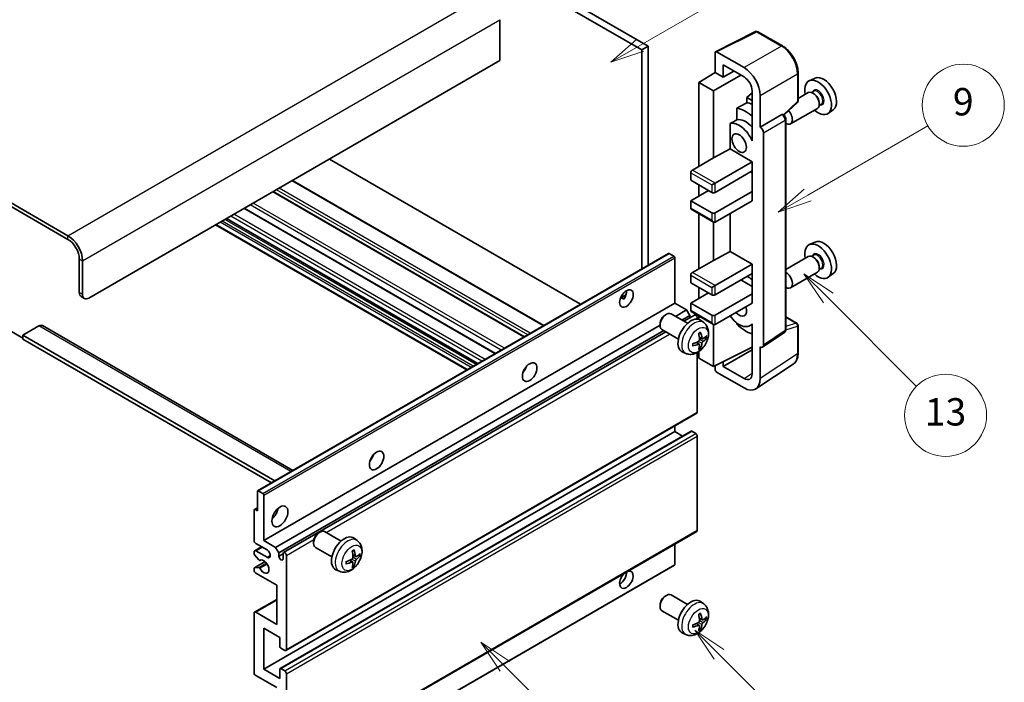
# Model space of a CAD drawing. Units: millimetres. Extents: x -2 to 11407, y 16 to 1561.
# Drawn here: x 254 to 470, y 540 to 685 of the extents above; entities that cross this region are included whole.
import ezdxf

# ---------------------------------------------------------------- set-up
doc = ezdxf.new("R2010")
doc.units = ezdxf.units.MM
for name, color, linetype, lineweight in [('Symbol (TK)', 100, 'Continuous', 18), ('Visible (ISO)', 7, 'Continuous', 35), ('Visible Narrow (ISO)', 7, 'Continuous', 25)]:
    doc.layers.add(name, color=color, linetype=linetype, lineweight=lineweight)
doc.styles.add('Note Text (TK2)', font='MS PGothic.ttf')

# ---------------------------------------------------------------- blocks, each defined once
blk = doc.blocks.new('バルーン5')
at = {"layer": 'Symbol (TK)', "color": 100}
for p, q in [((145.257, 229.291), (162.153, 239.046)), ((145.007, 229.724), (143.092, 228.041)), ((145.257, 229.291), (143.092, 228.041)), ((143.092, 228.041), (145.507, 228.858))]:
    blk.add_line(p, q, dxfattribs=at)
at = {"layer": 'Symbol (TK)'}
blk.add_circle((164.751, 240.546), 3, dxfattribs=at)
at = {"layer": 'Symbol (TK)', "color": 7, "insert": (164.751, 240.528), "char_height": 2, "attachment_point": 5, "style": 'Note Text (TK2)'}
blk.add_mtext('2', dxfattribs=at)
blk = doc.blocks.new('バルーン6')
at = {"layer": 'Symbol (TK)', "color": 100}
for p, q in [((135.352, 183.905), (133.585, 185.673)), ((135.706, 184.259), (133.585, 185.673)), ((133.585, 185.673), (134.999, 183.552)), ((135.352, 183.905), (143.295, 175.963))]:
    blk.add_line(p, q, dxfattribs=at)
at = {"layer": 'Symbol (TK)'}
blk.add_circle((145.408, 173.85), 3, dxfattribs=at)
at = {"layer": 'Symbol (TK)', "color": 7, "insert": (145.408, 173.844), "char_height": 2, "attachment_point": 5, "style": 'Note Text (TK2)'}
blk.add_mtext('3', dxfattribs=at)
blk = doc.blocks.new('バルーン8')
at = {"layer": 'Symbol (TK)', "color": 100}
for p, q in [((151.008, 184.777), (149.24, 186.544)), ((151.361, 185.13), (149.24, 186.544)), ((149.24, 186.544), (150.654, 184.423)), ((151.008, 184.777), (158.022, 177.762))]:
    blk.add_line(p, q, dxfattribs=at)
at = {"layer": 'Symbol (TK)'}
blk.add_circle((160.135, 175.649), 3, dxfattribs=at)
at = {"layer": 'Symbol (TK)', "color": 7, "insert": (160.135, 175.632), "char_height": 2, "attachment_point": 5, "style": 'Note Text (TK2)'}
blk.add_mtext('12', dxfattribs=at)
blk = doc.blocks.new('バルーン9')
at = {"layer": 'Symbol (TK)', "color": 100}
for p, q in [((158.992, 210.824), (157.224, 212.592)), ((159.346, 211.178), (157.224, 212.592)), ((157.224, 212.592), (158.639, 210.47)), ((158.992, 210.824), (165.461, 204.355))]:
    blk.add_line(p, q, dxfattribs=at)
at = {"layer": 'Symbol (TK)'}
blk.add_circle((167.574, 202.242), 3, dxfattribs=at)
at = {"layer": 'Symbol (TK)', "color": 7, "insert": (167.574, 202.236), "char_height": 2, "attachment_point": 5, "style": 'Note Text (TK2)'}
blk.add_mtext('13', dxfattribs=at)
blk = doc.blocks.new('バルーン11')
at = {"layer": 'Symbol (TK)', "color": 100}
for p, q in [((157.496, 218.341), (166.274, 223.409)), ((157.246, 218.774), (155.331, 217.091)), ((157.496, 218.341), (155.331, 217.091)), ((155.331, 217.091), (157.746, 217.908))]:
    blk.add_line(p, q, dxfattribs=at)
at = {"layer": 'Symbol (TK)'}
blk.add_circle((168.872, 224.909), 3, dxfattribs=at)
at = {"layer": 'Symbol (TK)', "color": 7, "insert": (168.872, 224.903), "char_height": 2, "attachment_point": 5, "style": 'Note Text (TK2)'}
blk.add_mtext('9', dxfattribs=at)

msp = doc.modelspace()

# ---------------------------------------------------------------- linework, layer by layer
at = {"layer": 'Visible (ISO)'}
for p, q in [((292.8081, 735.0413), (390.7424, 678.4989)), ((294.2223, 735.8578), (392.1566, 679.3154)), ((264.8774, 637.7557), (160.5791, 697.9723)), ((264.8774, 636.9392), (160.5791, 697.1558)), ((359.6297, 685.1125), (359.6297, 676.131)), ((406.9414, 678.0999), (415.741, 682.4947)), ((421.6337, 679.3515), (416.2144, 682.4804)), ((392.1566, 679.3154), (390.7424, 678.4989)), ((390.7424, 678.4989), (390.7424, 630.4679)), ((392.1566, 679.3154), (392.1566, 631.2844)), ((359.6297, 676.131), (269.4736, 624.0794)), ((406.8291, 677.8664), (406.8291, 673.5179)), ((413.1952, 674.5989), (407.1824, 678.0704)), ((408.5979, 672.4967), (408.5979, 675.2106)), ((408.5979, 675.2106), (413.193, 672.5576)), ((403.2935, 671.3341), (406.8291, 673.5179)), ((406.4755, 669.497), (412.4849, 672.9665)), ((406.8291, 673.5179), (408.5979, 672.4967)), ((408.5979, 672.4967), (410.9483, 673.8537)), ((425.0638, 667.3567), (425.0638, 673.4105)), ((428.7855, 672.2922), (427.5138, 671.7294)), ((406.4755, 669.497), (403.2935, 671.3341)), ((403.2935, 671.3341), (403.2935, 652.963)), ((406.4755, 654.8001), (406.4755, 669.497)), ((414.9597, 669.0421), (413.7935, 668.0809)), ((414.9597, 667.4076), (413.7935, 668.0809)), ((413.7935, 668.0809), (413.7935, 666.918)), ((414.9597, 669.4976), (414.9597, 659.6979)), ((416.7286, 661.5362), (416.7286, 668.4789)), ((427.2827, 669.1225), (425.0638, 667.8414)), ((428.4901, 669.4154), (428.0228, 669.1457)), ((428.5302, 668.8806), (428.2827, 669.0234)), ((411.5981, 665.7029), (411.5981, 663.1666)), ((421.9046, 664.2139), (424.9034, 666.9898)), ((429.2827, 665.6584), (423.3854, 662.2536)), ((430.1401, 666.5576), (429.6728, 666.2878)), ((429.6969, 666.8597), (429.6969, 666.574)), ((432.7791, 665.3751), (431.6559, 664.5551)), ((416.7286, 661.5362), (421.5174, 664.301)), ((421.7555, 664.3186), (421.7467, 664.3237)), ((422.3588, 617.1325), (422.3588, 663.2736)), ((410.1345, 662.3372), (410.1345, 656.77)), ((416.729, 661.5359), (416.7286, 661.5362)), ((414.9593, 659.6982), (414.9597, 659.6984)), ((414.9597, 659.6979), (414.9593, 659.6982)), ((414.9593, 659.6982), (414.9593, 658.5283)), ((417.4357, 613.7706), (417.4357, 660.3119)), ((406.4755, 654.8001), (410.1345, 656.77)), ((410.1345, 656.77), (414.9608, 653.9836)), ((377.3256, 622.7217), (322.2238, 654.5347)), ((401.8793, 652.1465), (406.4755, 654.8001)), ((406.8291, 649.2887), (414.9608, 653.9836)), ((414.9608, 653.9836), (414.9608, 651.9423)), ((401.5258, 651.5341), (401.5258, 649.9011)), ((406.8291, 647.2475), (414.9608, 651.9423)), ((414.6073, 651.7382), (414.9593, 651.535)), ((414.9593, 651.9415), (414.9593, 647.4525)), ((369.2696, 618.0705), (314.1678, 649.8836)), ((401.5258, 649.9011), (406.122, 647.2475)), ((403.2935, 648.8805), (403.2935, 646.431)), ((406.122, 648.8805), (406.8291, 649.2887)), ((364.9976, 615.6041), (309.8958, 647.4172)), ((401.5258, 645.4104), (405.4149, 647.6557)), ((406.8291, 642.7567), (414.9608, 647.4516)), ((414.9593, 647.4525), (414.9608, 647.4516)), ((414.9608, 647.4516), (414.9608, 645.4104)), ((358.6509, 611.9398), (303.5491, 643.7529)), ((406.122, 642.7567), (401.5258, 645.4104)), ((401.5258, 645.4104), (401.5258, 643.7774)), ((406.8291, 640.7155), (414.9608, 645.4104)), ((401.6293, 643.5485), (406.4755, 640.7505)), ((403.2935, 642.5876), (403.2935, 630.5093)), ((410.1345, 642.6239), (410.1345, 634.3164)), ((352.3597, 608.3076), (297.2579, 640.1206)), ((354.7517, 609.6886), (299.6499, 641.5017)), ((406.4755, 632.3464), (406.4755, 640.7505)), ((428.7855, 636.3663), (427.5138, 635.8035)), ((306.4821, 581.8201), (396.6382, 633.8718)), ((397.7781, 633.2854), (396.7882, 633.8569)), ((397.9902, 622.9567), (397.9902, 632.918)), ((406.4755, 632.3464), (410.1345, 634.3164)), ((410.1345, 634.3164), (414.9608, 631.5299)), ((427.2827, 633.1967), (422.3588, 630.3538)), ((428.4901, 633.4896), (428.0228, 633.2198)), ((428.5302, 632.9547), (428.2827, 633.0976)), ((267.3523, 625.3041), (267.3523, 632.6526)), ((268.0594, 624.8959), (268.0594, 632.2444)), ((401.8793, 629.6928), (406.4755, 632.3464)), ((406.8291, 626.8351), (414.9608, 631.5299)), ((414.9608, 631.5299), (414.9608, 629.4887)), ((429.6969, 630.9339), (429.6969, 630.6481)), ((401.5258, 629.0804), (401.5258, 627.4474)), ((406.8291, 624.7938), (414.9608, 629.4887)), ((414.9593, 629.4878), (414.9593, 624.9988)), ((429.2827, 629.7326), (423.3854, 626.3278)), ((430.1401, 630.6317), (429.6728, 630.3619)), ((432.7791, 629.4492), (431.6559, 628.6293)), ((401.5258, 627.4474), (406.122, 624.7938)), ((406.122, 626.4268), (406.8291, 626.8351)), ((412.4859, 628.0598), (414.9593, 626.6318)), ((267.7665, 624.3886), (268.4736, 623.9803)), ((386.1077, 624.1178), (387.3023, 624.8075)), ((401.5258, 622.9567), (405.4149, 625.2021)), ((403.2935, 626.4268), (403.2935, 623.9773)), ((406.8291, 620.3031), (414.9608, 624.9979)), ((414.9593, 624.9988), (414.9608, 624.9979)), ((414.9608, 624.9979), (414.9608, 622.9567)), ((307.8341, 570.905), (397.9902, 622.9567)), ((386.2953, 624.1246), (386.7903, 623.8389)), ((400.5712, 621.4666), (397.9902, 622.9567)), ((406.122, 620.3031), (401.5258, 622.9567)), ((401.5258, 622.9567), (401.5258, 621.3237)), ((406.8291, 618.2619), (414.9608, 622.9567)), ((395.8692, 620.3609), (396.173, 620.5362)), ((400.7937, 618.5444), (397.1726, 620.6351)), ((398.1518, 620.0697), (400.5712, 621.4666)), ((399.566, 619.2533), (401.2783, 620.2419)), ((400.0206, 618.9908), (402.3364, 620.3279)), ((401.2783, 620.2419), (400.5712, 621.4666)), ((401.2783, 619.7169), (401.2783, 620.2419)), ((401.6293, 621.0948), (406.4755, 618.2969)), ((403.2935, 620.134), (403.2935, 619.3825)), ((258.5134, 617.9557), (254.9779, 615.9144)), ((259.2634, 618.03), (314.2314, 586.2942)), ((310.4151, 569.4149), (394.7584, 618.1106)), ((394.7584, 618.4369), (394.7584, 618.0861)), ((402.94, 619.4573), (402.94, 619.6907)), ((404.3454, 618.6877), (403.6457, 619.1984)), ((406.4755, 609.0763), (406.4755, 618.2969)), ((411.5981, 618.6197), (411.5981, 618.3862)), ((414.9593, 618.2875), (414.5074, 618.0266)), ((414.9593, 618.4137), (414.9593, 617.2438)), ((422.3588, 619.9413), (424.8138, 618.5239)), ((425.0638, 612.0371), (425.0638, 618.0909)), ((252.1495, 616.935), (254.9779, 615.3021)), ((254.9779, 615.9144), (254.9779, 615.0979)), ((310.2565, 583.9993), (254.9779, 615.9144)), ((311.1222, 568.1902), (395.566, 616.9439)), ((312.1803, 568.2762), (396.0206, 616.6814)), ((398.7937, 615.0803), (395.1726, 617.1709)), ((414.9593, 617.2438), (414.9597, 617.2436)), ((414.9597, 617.2436), (414.9597, 607.4439)), ((417.2459, 613.3236), (422.0396, 616.4919)), ((309.5494, 583.5911), (254.9779, 615.0979)), ((403.3585, 613.9604), (402.769, 614.3908)), ((404.046, 615.1511), (403.3785, 615.4465)), ((404.5325, 615.4166), (404.8483, 615.3398)), ((400.4455, 611.9329), (399.6533, 612.2835)), ((402.94, 599.0742), (402.94, 612.1419)), ((403.2935, 612.3669), (403.2935, 610.9134)), ((403.5963, 613.1713), (403.3719, 613.4063)), ((406.4755, 609.0763), (414.9597, 613.3135)), ((408.5979, 609.0769), (414.9597, 612.7499)), ((416.7286, 606.4202), (416.7286, 613.3629)), ((416.7286, 613.3629), (416.729, 613.3626)), ((403.2935, 610.9134), (406.4755, 609.0763)), ((406.8291, 609.2528), (406.8291, 608.4636)), ((408.5979, 609.0769), (408.5979, 610.1362)), ((415.7796, 604.1852), (423.9853, 609.6085)), ((365.0592, 608.24), (364.9412, 608.3081)), ((407.1824, 607.8516), (413.1952, 604.3802)), ((413.193, 606.4239), (408.5979, 609.0769)), ((312.6803, 546.7936), (402.8364, 598.8453)), ((307.8341, 542.7359), (397.9902, 594.7876)), ((311.4318, 542.8324), (401.5879, 594.8841)), ((397.9902, 594.7876), (397.9902, 596.0473)), ((399.7055, 593.7973), (397.9902, 594.7876)), ((402.5864, 594.3793), (401.7379, 594.8692)), ((402.94, 573.1504), (402.94, 593.767)), ((306.4199, 577.437), (306.4199, 581.6828)), ((306.6321, 581.8053), (307.622, 581.2337)), ((307.8341, 580.8663), (307.8341, 570.905)), ((305.7128, 570.905), (305.7128, 577.6003)), ((305.7749, 577.7377), (306.4199, 578.11)), ((305.9249, 577.7228), (306.4199, 577.437)), ((312.6803, 520.8699), (402.8364, 572.9215)), ((319.8552, 572.5958), (320.159, 572.7711)), ((324.7798, 570.7794), (321.1587, 572.87)), ((308.5412, 568.8638), (306.0664, 570.2927)), ((307.8341, 570.905), (310.4151, 569.4149)), ((318.7444, 570.6718), (318.7444, 570.3211)), ((328.3314, 570.9226), (327.6317, 571.4333)), ((305.7128, 568.039), (305.7128, 568.4556)), ((305.8164, 568.6844), (307.3341, 569.5607)), ((306.0664, 568.6597), (308.5412, 567.2308)), ((310.4151, 569.4149), (311.1222, 568.1902)), ((311.1222, 568.1902), (311.1222, 567.4554)), ((322.7798, 567.3153), (319.1587, 569.4059)), ((397.9902, 565.6386), (397.9902, 570.1236)), ((305.7749, 564.9433), (308.114, 566.2938)), ((306.7192, 566.6456), (305.8189, 567.7656)), ((306.9753, 566.5367), (307.0919, 566.6041)), ((311.1222, 567.4554), (312.0768, 568.0065)), ((312.0768, 566.9042), (312.0768, 568.0473)), ((312.7839, 567.6391), (312.7839, 547.0225)), ((327.3446, 566.1954), (326.755, 566.6257)), ((328.032, 567.3861), (327.3645, 567.6815)), ((328.5186, 567.6515), (328.8343, 567.5747)), ((305.7128, 564.3731), (305.7128, 564.806)), ((305.8211, 564.957), (306.7215, 565.021)), ((307.772, 513.4497), (397.9281, 565.5013)), ((324.4315, 564.1678), (323.6394, 564.5184)), ((327.5823, 565.4063), (327.358, 565.6413)), ((310.6626, 561.1071), (306.0664, 563.7607)), ((310.6626, 552.5339), (310.6626, 561.1071)), ((305.8164, 555.2123), (310.6626, 558.0102)), ((395.8692, 558.7154), (396.173, 558.8907)), ((400.7937, 556.8989), (397.1726, 558.9896)), ((404.3454, 557.0422), (403.6457, 557.5529)), ((306.0664, 555.1875), (310.6626, 552.5339)), ((394.7584, 556.7914), (394.7584, 556.4406)), ((398.7937, 553.4348), (395.1726, 555.5255)), ((305.7128, 541.9194), (305.7128, 554.9834)), ((404.046, 553.5056), (403.3785, 553.801)), ((404.5325, 553.7711), (404.8483, 553.6943)), ((307.8341, 551.7174), (307.8341, 542.7359)), ((311.3697, 549.6761), (307.8341, 551.7174)), ((403.3585, 552.3149), (402.769, 552.7453)), ((403.5963, 551.5258), (403.3719, 551.7608)), ((311.3697, 547.6757), (311.3697, 549.6761)), ((400.4455, 550.2874), (399.6533, 550.638)), ((312.4303, 546.8184), (311.5818, 547.3083)), ((307.8341, 542.7359), (311.3697, 540.6947)), ((311.3697, 540.6947), (311.3697, 542.6951)), ((311.5818, 542.8176), (312.4303, 542.3277)), ((310.6626, 538.6534), (306.0664, 541.307)), ((312.7839, 541.7153), (312.7839, 521.0988))]:
    msp.add_line(p, q, dxfattribs=at)
for centre, start, end in [((415.9644, 682.0474), 60, 116.538708), ((424.5638, 667.3567), 312.789481, 0), ((424.5638, 618.0909), 0, 60)]:
    msp.add_arc(centre, 0.5, start, end, dxfattribs=at)
for centre, major_axis, ratio, start_param, end_param in [((407.1829, 677.6616), (-0.2503, 0.4335), 0.5766475, 5.49839613, 7.06797448), ((413.1909, 670.5164), (2.5, -4.3301), 0.5780539, 0.78600715, 2.3555855), ((413.1909, 670.5164), (1.25, -2.1651), 0.5780539, 0.78600715, 2.3555855), ((429.4565, 668.0681), (2.075, -3.594), 0.57735027, 5.21524242, 10.49272085), ((430.6586, 668.7622), (-2.0006, 3.4652), 0.57735027, 3.20349601, 6.22128195), ((428.2827, 667.3905), (-1, 1.7321), 0.57735027, 3.14159265, 6.28318531), ((428.5302, 667.5333), (0.825, -1.4289), 0.57735027, 0.78539816, 2.35619449), ((469.3435, 691.0969), (-157.1491, -84.7069), 0.03019869, 5.05735747, 5.07233245), ((413.5466, 658.8826), (3.75, -6.4952), 0.57735027, 2.0864725, 2.73241428), ((415.6679, 660.1073), (-3.75, 6.4952), 0.57735027, 5.63172375, 5.85903195), ((469.3435, 691.0969), (-99.5278, -53.6477), 0.03019869, 5.31498469, 5.33315467), ((413.5466, 658.8826), (-2.375, 4.1136), 0.57735027, 5.06353528, 6.11665917), ((421.5055, 663.8856), (-0.2373, -0.4403), 0.55686057, 3.12531633, 3.87580791), ((422.3854, 663.9857), (1, -1.7321), 0.57735027, 5.47896434, 8.23821578), ((412.1324, 658.0661), (-2.375, 4.1136), 0.57735027, 4.49744439, 6.13482916), ((416.7281, 660.7194), (0.5, -0.866), 0.5780539, 0.78600715, 2.3555855), ((401.8793, 651.7382), (-0.25, -0.433), 0.57735027, 3.92699082, 5.49778714), ((406.4755, 647.4516), (0.5, 0), 0.57735027, 3.92699082, 5.49778714), ((401.8793, 643.9815), (-0.25, -0.433), 0.57735027, 5.49778714, 6.28318531), ((406.4755, 642.9609), (-0.5, 0), 0.57735027, 0.78539816, 2.35619449), ((406.4755, 641.3279), (-0.3536, 0.6124), 0.57735027, 1.57079633, 3.14159265), ((264.8774, 634.0815), (-2.25, 3.8971), 0.57735027, 3.92699082, 5.49778714), ((264.8774, 634.0815), (-1.75, 3.0311), 0.57735027, 3.92699082, 5.49778714), ((429.4565, 632.1423), (2.075, -3.594), 0.57735027, 5.21524242, 10.49272085), ((430.6586, 632.8363), (-2.0006, 3.4652), 0.57735027, 3.20349601, 6.22128195), ((396.7882, 633.612), (-0.15, 0.2598), 0.57735027, 5.49778714, 6.28318531), ((397.7781, 633.0404), (-0.15, 0.2598), 0.57735027, 3.92699082, 5.49778714), ((428.2827, 631.4646), (-1, 1.7321), 0.57735027, 3.14159265, 6.28318531), ((428.5302, 631.6075), (0.825, -1.4289), 0.57735027, 0.78539816, 2.35619449), ((401.8793, 629.2846), (-0.25, -0.433), 0.57735027, 3.92699082, 5.49778714), ((413.5466, 622.9567), (3.75, -6.4952), 0.57735027, 2.08655682, 2.29157027), ((422.3854, 628.0598), (1, -1.7321), 0.57735027, 5.47896434, 8.6582026), ((268.7665, 626.1206), (-1, -1.7321), 0.57735027, 5.49778714, 6.28318531), ((269.4736, 625.7124), (-1, -1.7321), 0.57735027, 5.49778714, 7.06858347), ((385.9694, 624.7938), (1.05, 1.8187), 0.57735027, 4.51267636, 5.54433963), ((406.4755, 624.9979), (0.5, 0), 0.57735027, 3.92699082, 5.49778714), ((412.1324, 622.1402), (1.125, -1.9486), 0.57735027, 5.03207624, 7.53429437), ((396.1726, 618.903), (-1, -1.7321), 0.57735027, 3.14159265, 6.28318531), ((395.8689, 619.0783), (-0.7853, -1.3602), 0.57735027, 3.92675802, 5.49801994), ((401.8793, 621.5278), (-0.25, -0.433), 0.57735027, 5.49778714, 6.28318531), ((402.5864, 619.8948), (-0.25, 0.433), 0.57735027, 3.92699082, 6.28318531), ((406.4755, 620.5072), (-0.5, 0), 0.57735027, 0.78539816, 2.35619449), ((412.1324, 622.1402), (2.375, -4.1136), 0.57735027, 4.86180895, 6.4981299), ((258.5134, 616.7309), (0.75, 1.299), 0.57735027, 0, 0.78539816), ((401.5258, 615.8124), (-2, -3.4641), 0.57735027, 3.0796893, 6.34508866), ((406.4755, 618.8742), (-0.3536, 0.6124), 0.57735027, 1.57079633, 3.14159265), ((413.5466, 622.9567), (-3.75, 6.4952), 0.57735027, 1.9799747, 2.62591648), ((399.229, 617.2466), (2.5666, -5.9702), 0.55353421, 0.95931878, 1.19830308), ((399.0315, 617.1326), (-3.9094, 5.191), 0.59526289, 3.96282307, 4.20180736), ((399.1252, 617.0785), (-6.4957, -0.1911), 0.49462411, 2.44776077, 2.68674507), ((399.1353, 617.0843), (-6.4536, -0.7624), 0.55353421, 1.94328958, 2.18227387), ((399.1353, 617.3123), (6.4503, -0.7902), 0.59526289, 5.2229706, 5.46195489), ((399.229, 617.2583), (3.0824, -5.721), 0.49462411, 0.45484759, 0.69383188), ((399.0315, 617.1443), (-3.4375, 5.5149), 0.65417299, 3.55978145, 3.79876575), ((399.1252, 617.3065), (6.4948, -0.2196), 0.65417299, 5.62601221, 5.86499651), ((416.7281, 614.1801), (0.5006, -0.8671), 0.5766475, 5.49839613, 7.06797448), ((364.0491, 609.0763), (1.125, 1.9486), 0.57735027, 4.37255207, 5.05222589), ((407.1829, 608.2599), (-0.25, 0.433), 0.5780539, 0.78600715, 2.3555855), ((413.1909, 608.4676), (1.2515, -2.1677), 0.5766475, 5.49839613, 7.06797448), ((413.1909, 608.4676), (2.503, -4.3354), 0.5766475, 5.49839613, 7.06797448), ((402.5864, 599.2783), (0.25, -0.433), 0.57735027, 0, 0.78539816), ((401.7379, 594.6243), (-0.15, 0.2598), 0.57735027, 5.49778714, 6.28318531), ((402.5864, 593.9711), (-0.25, 0.433), 0.57735027, 3.92699082, 5.49778714), ((330.4615, 589.6845), (1.125, 1.9486), 0.57735027, 4.37255207, 5.05222589), ((306.6321, 581.5603), (-0.15, 0.2598), 0.57735027, 5.49778714, 7.06858347), ((307.622, 580.9888), (0.15, -0.2598), 0.57735027, 0.78539816, 2.35619449), ((305.9249, 577.4778), (-0.15, 0.2598), 0.57735027, 5.49778714, 7.06858347), ((309.2483, 577.437), (1.25, 2.1651), 0.57735027, 4.15479015, 5.26998781), ((320.1587, 571.1379), (-1, -1.7321), 0.57735027, 3.14159264, 6.28318531), ((319.8549, 571.3133), (-0.7853, -1.3602), 0.57735027, 3.92675802, 5.49801994), ((402.5864, 573.3545), (0.25, -0.433), 0.57735027, 0, 0.78539816), ((306.0664, 570.7009), (-0.25, 0.433), 0.57735027, 0.78539816, 2.35619449), ((325.5118, 568.0473), (-2, -3.4641), 0.57735027, 3.0796893, 6.34508866), ((306.0664, 568.2514), (-0.25, 0.433), 0.57735027, 5.49778714, 7.06858347), ((308.5412, 568.0473), (0.5, -0.866), 0.57735027, 5.49778714, 8.6393798), ((312.4303, 567.8432), (-0.25, 0.433), 0.57735027, 3.92699082, 7.06858347), ((323.215, 569.4815), (2.5666, -5.9702), 0.55353421, 0.95931878, 1.19830308), ((323.0176, 569.3675), (-3.9094, 5.191), 0.59526289, 3.96282307, 4.20180736), ((305.9249, 567.9165), (-0.15, 0.2598), 0.57735027, 0.78539816, 1.83259571), ((306.8253, 566.7965), (0.15, -0.2598), 0.57735027, 4.97418837, 6.34725656), ((307.8341, 565.1896), (0.8, -1.3856), 0.57735027, 4.64839472, 9.48884921), ((311.5995, 567.2448), (0.3398, -0.5886), 0.57735027, 4.04450246, 6.95107183), ((323.1214, 569.3193), (-6.4536, -0.7624), 0.55353421, 1.94328958, 2.18227387), ((323.1214, 569.5473), (6.4503, -0.7902), 0.59526289, 5.2229706, 5.46195489), ((323.215, 569.4932), (3.0824, -5.721), 0.49462411, 0.45484759, 0.69383188), ((323.0176, 569.3792), (-3.4375, 5.5149), 0.65417299, 3.55978145, 3.79876575), ((323.1112, 569.3134), (-6.4957, -0.1911), 0.49462411, 2.44776077, 2.68674507), ((323.1112, 569.5414), (6.4948, -0.2196), 0.65417299, 5.62601221, 5.86499651), ((305.9249, 564.6835), (-0.15, 0.2598), 0.57735027, 6.00942214, 7.06858347), ((306.0664, 564.169), (-0.25, 0.433), 0.57735027, 0.78539816, 2.35619449), ((306.8253, 564.7474), (-0.15, 0.2598), 0.57735027, 4.64839472, 6.00942214), ((387.3836, 562.3318), (1.05, 1.8187), 0.57735027, 1.019141, 6.83484064), ((385.9694, 563.1483), (1.05, 1.8187), 0.57735027, 3.88043833, 5.51821391), ((397.7781, 565.7611), (0.15, -0.2598), 0.57735027, 0, 0.78539816), ((396.1726, 557.2575), (-1, -1.7321), 0.57735027, 3.14159265, 6.28318531), ((395.8689, 557.4329), (-0.7853, -1.3602), 0.57735027, 3.92675802, 5.49801994), ((401.5258, 554.1669), (-2, -3.4641), 0.57735027, 3.0796893, 6.34508866), ((306.0664, 554.7792), (-0.25, 0.433), 0.57735027, 5.49778714, 7.06858347), ((399.229, 555.6011), (2.5666, -5.9702), 0.55353421, 0.95931878, 1.19830308), ((399.0315, 555.4871), (-3.9094, 5.191), 0.59526289, 3.96282307, 4.20180736), ((399.1252, 555.433), (-6.4957, -0.1911), 0.49462411, 2.44776077, 2.68674507), ((399.1252, 555.661), (6.4948, -0.2196), 0.65417299, 5.62601221, 5.86499651), ((399.1353, 555.4388), (-6.4536, -0.7624), 0.55353421, 1.94328958, 2.18227387), ((399.1353, 555.6668), (6.4503, -0.7902), 0.59526289, 5.2229706, 5.46195489), ((399.229, 555.6128), (3.0824, -5.721), 0.49462411, 0.45484759, 0.69383188), ((399.0315, 555.4988), (-3.4375, 5.5149), 0.65417299, 3.55978145, 3.79876575), ((311.5818, 547.5532), (-0.15, 0.2598), 0.57735027, 0.78539816, 2.35619449), ((312.4303, 547.2266), (0.25, -0.433), 0.57735027, 5.49778714, 7.06858347), ((311.5818, 542.5726), (-0.15, 0.2598), 0.57735027, 5.49778714, 7.06858347), ((312.4303, 541.9194), (0.25, -0.433), 0.57735027, 0.78539816, 2.35619449), ((306.0664, 541.7153), (-0.25, 0.433), 0.57735027, 0.78539816, 2.35619449)]:
    msp.add_ellipse(centre, major_axis=major_axis, ratio=ratio, start_param=start_param, end_param=end_param, dxfattribs=at)
for centre, major_axis in [((412.1324, 658.0661), (-1.125, 1.9486)), ((387.3836, 623.9773), (1.05, 1.8187)), ((366.1704, 607.8515), (1.125, 1.9486)), ((332.5829, 588.4597), (1.125, 1.9486)), ((311.3697, 576.2123), (1.25, 2.1651))]:
    msp.add_ellipse(centre, major_axis=major_axis, ratio=0.57735027, dxfattribs=at)
for points, knots in [([(425.0638, 673.4105), (425.0638, 673.6255), (425.0492, 673.8463), (424.9921, 674.2952), (424.9497, 674.5234), (424.8386, 674.9826), (424.7699, 675.2137), (424.608, 675.674), (424.5149, 675.9033), (424.3063, 676.3552), (424.1909, 676.5779), (423.9403, 677.0119), (423.8052, 677.2232), (423.5181, 677.6298), (423.3661, 677.8251), (423.0483, 678.1955), (422.8826, 678.3705), (422.5405, 678.6963), (422.3641, 678.8472), (422.0038, 679.121), (421.8199, 679.244), (421.6337, 679.3515)], [-0.78478918, -0.78478918, -0.78478918, -0.78478918, -0.62783134, -0.62783134, -0.47087351, -0.47087351, -0.31391567, -0.31391567, -0.15695784, -0.15695784, 0, 0, 0.15695784, 0.15695784, 0.31391567, 0.31391567, 0.47087351, 0.47087351, 0.62783134, 0.62783134, 0.78478918, 0.78478918, 0.78478918, 0.78478918]), ([(422.3588, 663.2736), (422.3588, 663.3617), (422.3472, 663.446), (422.3078, 663.6086), (422.28, 663.6869), (422.2107, 663.837), (422.1693, 663.9087), (422.074, 664.0437), (422.0201, 664.107), (421.8989, 664.2224), (421.8317, 664.2746), (421.7555, 664.3186)], [-0.78478918, -0.78478918, -0.78478918, -0.78478918, -0.47087351, -0.47087351, -0.15695784, -0.15695784, 0.15695784, 0.15695784, 0.47087351, 0.47087351, 0.78478918, 0.78478918, 0.78478918, 0.78478918]), ([(386.1056, 624.1123), (386.1147, 624.1163), (386.1236, 624.1199), (386.1598, 624.133), (386.1901, 624.1406), (386.2473, 624.1426), (386.2741, 624.1369), (386.2953, 624.1246)], [-0.0208094325, -0.0208094325, -0.0208094325, -0.0208094325, -0.0179856969, -0.0179856969, -0.0089928485, -0.0089928485, 0, 0, 0, 0]), ([(404.3454, 618.6877), (404.5711, 618.5229), (404.7629, 618.3202), (405.0829, 617.8574), (405.2006, 617.5945), (405.3781, 616.9999), (405.4148, 616.6682), (405.4076, 615.9351), (405.3398, 615.5362), (405.1074, 614.7431), (404.9372, 614.3503), (404.5158, 613.6164), (404.2659, 613.275), (403.6896, 612.661), (403.3632, 612.3884), (402.6392, 611.9658), (402.2431, 611.8071), (401.4689, 611.7055), (401.1134, 611.7193), (400.6555, 611.8488), (400.5491, 611.887), (400.4455, 611.9329)], [5.5596905, 5.5596905, 5.5596905, 5.5596905, 5.76465035, 5.76465035, 5.99724023, 5.99724023, 6.29459763, 6.29459763, 6.66985758, 6.66985758, 7.06428247, 7.06428247, 7.45411883, 7.45411883, 7.84838663, 7.84838663, 8.22269251, 8.22269251, 8.4943548, 8.4943548, 8.57747644, 8.57747644, 8.57747644, 8.57747644]), ([(403.2548, 616.3256), (403.2701, 616.3363), (403.2853, 616.3468), (403.327, 616.3748), (403.3534, 616.3918), (403.4063, 616.4239), (403.4327, 616.4392), (403.4853, 616.4679), (403.5115, 616.4813), (403.5636, 616.5064), (403.5895, 616.5181), (403.6152, 616.5289)], [4.599557922, 4.599557922, 4.599557922, 4.599557922, 4.630897721, 4.630897721, 4.685414191, 4.685414191, 4.739930661, 4.739930661, 4.794447131, 4.794447131, 4.848963601, 4.848963601, 4.848963601, 4.848963601]), ([(403.6379, 616.6261), (403.6421, 616.6136), (403.6448, 616.5998), (403.6459, 616.5763), (403.6438, 616.563), (403.6357, 616.5445), (403.6283, 616.536), (403.6187, 616.5305), (403.617, 616.5297), (403.6152, 616.5289)], [0.0145600729, 0.0145600729, 0.0145600729, 0.0145600729, 0.0187226824, 0.0187226824, 0.0234298311, 0.0234298311, 0.0280690561, 0.0280690561, 0.028985175, 0.028985175, 0.028985175, 0.028985175]), ([(422.0396, 616.4919), (422.0877, 616.5237), (422.1312, 616.5616), (422.2056, 616.6441), (422.2365, 616.6885), (422.2863, 616.7787), (422.3053, 616.8246), (422.334, 616.9151), (422.3437, 616.9598), (422.3561, 617.0475), (422.3588, 617.0904), (422.3588, 617.1325)], [0.03486413, 0.03486413, 0.03486413, 0.03486413, 0.184849139, 0.184849139, 0.334834148, 0.334834148, 0.484819157, 0.484819157, 0.634804167, 0.634804167, 0.784789176, 0.784789176, 0.784789176, 0.784789176]), ([(401.9499, 613.6446), (401.9502, 613.6427), (401.9503, 613.6408), (401.9503, 613.6297), (401.9467, 613.6191), (401.9347, 613.6028), (401.9242, 613.5943), (401.9033, 613.5835), (401.8901, 613.5789), (401.8771, 613.5763)], [0.0455535579, 0.0455535579, 0.0455535579, 0.0455535579, 0.0464696768, 0.0464696768, 0.0511089018, 0.0511089018, 0.0558160505, 0.0558160505, 0.05997866, 0.05997866, 0.05997866, 0.05997866]), ([(401.95, 613.6446), (401.9464, 613.6723), (401.9436, 613.7005), (401.9393, 613.7582), (401.9379, 613.7876), (401.9364, 613.8475), (401.9364, 613.878), (401.9378, 613.9399), (401.9393, 613.9713), (401.9427, 614.0214), (401.9441, 614.0398), (401.9459, 614.0583)], [3.005018033, 3.005018033, 3.005018033, 3.005018033, 3.059534503, 3.059534503, 3.114050973, 3.114050973, 3.168567443, 3.168567443, 3.223083913, 3.223083913, 3.254423712, 3.254423712, 3.254423712, 3.254423712]), ([(403.4083, 614.9825), (403.4096, 614.9459), (403.4046, 614.9042), (403.3808, 614.8216), (403.362, 614.7807), (403.3178, 614.71), (403.2894, 614.6756), (403.2348, 614.6271), (403.2101, 614.6099), (403.1857, 614.597)], [0, 0, 0, 0, 0.0125039067, 0.0125039067, 0.0250078135, 0.0250078135, 0.0375277995, 0.0375277995, 0.0466766392, 0.0466766392, 0.0466766392, 0.0466766392]), ([(403.1857, 613.9635), (403.2181, 613.9765), (403.2516, 613.9841), (403.3113, 613.9835), (403.3373, 613.9753), (403.3764, 613.9479), (403.392, 613.9268), (403.4067, 613.8807), (403.4093, 613.8583), (403.4083, 613.835)], [0, 0, 0, 0, 0.0124997785, 0.0124997785, 0.0249995571, 0.0249995571, 0.0375236714, 0.0375236714, 0.0466766062, 0.0466766062, 0.0466766062, 0.0466766062]), ([(404.1795, 615.1708), (404.1534, 615.1541), (404.125, 615.1436), (404.0719, 615.1404), (404.0472, 615.1478), (404.0072, 615.1757), (403.9892, 615.1982), (403.9672, 615.2485), (403.9606, 615.2732), (403.957, 615.2993)], [0, 0, 0, 0, 0.0124997785, 0.0124997785, 0.0249995571, 0.0249995571, 0.0375236714, 0.0375236714, 0.0466766062, 0.0466766062, 0.0466766062, 0.0466766062]), ([(403.957, 614.1517), (403.9618, 614.1848), (403.9721, 614.2234), (404.0024, 614.3022), (404.0225, 614.3424), (404.0658, 614.4136), (404.0919, 614.4494), (404.1392, 614.5021), (404.1598, 614.5216), (404.1795, 614.5372)], [0, 0, 0, 0, 0.0125039067, 0.0125039067, 0.0250078135, 0.0250078135, 0.0375277995, 0.0375277995, 0.0466766392, 0.0466766392, 0.0466766392, 0.0466766392]), ([(405.002, 615.3804), (404.9958, 615.372), (404.9864, 615.3635), (404.9655, 615.3502), (404.9499, 615.3436), (404.9211, 615.3364), (404.9029, 615.3344), (404.875, 615.335), (404.8607, 615.3367), (404.8483, 615.3398)], [0.0145600729, 0.0145600729, 0.0145600729, 0.0145600729, 0.0187226824, 0.0187226824, 0.0234298311, 0.0234298311, 0.0280690561, 0.0280690561, 0.0318102328, 0.0318102328, 0.0318102328, 0.0318102328]), ([(403.5963, 613.1713), (403.6052, 613.162), (403.6138, 613.1505), (403.6283, 613.1267), (403.6357, 613.1099), (403.6438, 613.0813), (403.6459, 613.0645), (403.6448, 613.0398), (403.6421, 613.0274), (403.6379, 613.0179)], [0.0427285001, 0.0427285001, 0.0427285001, 0.0427285001, 0.0464696768, 0.0464696768, 0.0511089018, 0.0511089018, 0.0558160505, 0.0558160505, 0.05997866, 0.05997866, 0.05997866, 0.05997866]), ([(423.9853, 609.6085), (424.1299, 609.704), (424.2621, 609.8186), (424.4962, 610.0783), (424.5982, 610.2233), (424.7711, 610.5366), (424.8421, 610.7048), (424.9544, 611.0591), (424.9957, 611.2452), (425.0504, 611.6315), (425.0638, 611.8317), (425.0638, 612.0371)], [0.03486413, 0.03486413, 0.03486413, 0.03486413, 0.184849139, 0.184849139, 0.334834148, 0.334834148, 0.484819157, 0.484819157, 0.634804167, 0.634804167, 0.784789176, 0.784789176, 0.784789176, 0.784789176]), ([(328.3314, 570.9226), (328.5571, 570.7578), (328.7489, 570.5552), (329.069, 570.0923), (329.1867, 569.8295), (329.3642, 569.2348), (329.4008, 568.9031), (329.3936, 568.1701), (329.3258, 567.7711), (329.0934, 566.9781), (328.9232, 566.5853), (328.5019, 565.8513), (328.2519, 565.5099), (327.6756, 564.896), (327.3492, 564.6234), (326.6252, 564.2007), (326.2291, 564.042), (325.4549, 563.9404), (325.0994, 563.9542), (324.6415, 564.0838), (324.5352, 564.122), (324.4315, 564.1678)], [5.5596905, 5.5596905, 5.5596905, 5.5596905, 5.76465035, 5.76465035, 5.99724023, 5.99724023, 6.29459763, 6.29459763, 6.66985758, 6.66985758, 7.06428247, 7.06428247, 7.45411883, 7.45411883, 7.84838663, 7.84838663, 8.22269251, 8.22269251, 8.4943548, 8.4943548, 8.57747644, 8.57747644, 8.57747644, 8.57747644]), ([(327.2409, 568.5605), (327.2561, 568.5713), (327.2713, 568.5818), (327.313, 568.6098), (327.3395, 568.6267), (327.3923, 568.6589), (327.4187, 568.6741), (327.4713, 568.7028), (327.4975, 568.7163), (327.5496, 568.7414), (327.5755, 568.7531), (327.6012, 568.7638)], [4.599557922, 4.599557922, 4.599557922, 4.599557922, 4.630897721, 4.630897721, 4.685414191, 4.685414191, 4.739930661, 4.739930661, 4.794447131, 4.794447131, 4.848963601, 4.848963601, 4.848963601, 4.848963601]), ([(327.624, 568.8611), (327.6282, 568.8485), (327.6308, 568.8348), (327.6319, 568.8113), (327.6298, 568.7979), (327.6217, 568.7794), (327.6143, 568.771), (327.6047, 568.7654), (327.603, 568.7646), (327.6012, 568.7639)], [0.0145600729, 0.0145600729, 0.0145600729, 0.0145600729, 0.0187226824, 0.0187226824, 0.0234298311, 0.0234298311, 0.0280690561, 0.0280690561, 0.028985175, 0.028985175, 0.028985175, 0.028985175]), ([(325.936, 565.8795), (325.9324, 565.9072), (325.9296, 565.9355), (325.9253, 565.9932), (325.9239, 566.0226), (325.9224, 566.0825), (325.9224, 566.1129), (325.9238, 566.1748), (325.9253, 566.2062), (325.9287, 566.2563), (325.9302, 566.2747), (325.9319, 566.2933)], [3.005018033, 3.005018033, 3.005018033, 3.005018033, 3.059534503, 3.059534503, 3.114050973, 3.114050973, 3.168567443, 3.168567443, 3.223083913, 3.223083913, 3.254423712, 3.254423712, 3.254423712, 3.254423712]), ([(327.3943, 567.2174), (327.3956, 567.1808), (327.3906, 567.1392), (327.3668, 567.0566), (327.3481, 567.0156), (327.3038, 566.945), (327.2754, 566.9106), (327.2208, 566.8621), (327.1962, 566.8449), (327.1718, 566.8319)], [0, 0, 0, 0, 0.0125039067, 0.0125039067, 0.0250078135, 0.0250078135, 0.0375277995, 0.0375277995, 0.0466766392, 0.0466766392, 0.0466766392, 0.0466766392]), ([(327.1718, 566.1984), (327.2041, 566.2115), (327.2376, 566.219), (327.2973, 566.2184), (327.3233, 566.2103), (327.3624, 566.1829), (327.378, 566.1617), (327.3928, 566.1156), (327.3953, 566.0933), (327.3943, 566.0699)], [0, 0, 0, 0, 0.0124997785, 0.0124997785, 0.0249995571, 0.0249995571, 0.0375236714, 0.0375236714, 0.0466766062, 0.0466766062, 0.0466766062, 0.0466766062]), ([(328.1655, 567.4057), (328.1394, 567.3891), (328.111, 567.3785), (328.058, 567.3753), (328.0332, 567.3827), (327.9932, 567.4107), (327.9753, 567.4331), (327.9532, 567.4834), (327.9466, 567.5081), (327.943, 567.5342)], [0, 0, 0, 0, 0.0124997785, 0.0124997785, 0.0249995571, 0.0249995571, 0.0375236714, 0.0375236714, 0.0466766062, 0.0466766062, 0.0466766062, 0.0466766062]), ([(327.943, 566.3867), (327.9478, 566.4197), (327.9581, 566.4584), (327.9884, 566.5372), (328.0085, 566.5773), (328.0518, 566.6485), (328.0779, 566.6843), (328.1252, 566.737), (328.1458, 566.7565), (328.1655, 566.7722)], [0, 0, 0, 0, 0.0125039067, 0.0125039067, 0.0250078135, 0.0250078135, 0.0375277995, 0.0375277995, 0.0466766392, 0.0466766392, 0.0466766392, 0.0466766392]), ([(328.988, 567.6154), (328.9819, 567.607), (328.9724, 567.5985), (328.9515, 567.5852), (328.9359, 567.5786), (328.9072, 567.5713), (328.889, 567.5693), (328.861, 567.5699), (328.8467, 567.5717), (328.8343, 567.5747)], [0.0145600729, 0.0145600729, 0.0145600729, 0.0145600729, 0.0187226824, 0.0187226824, 0.0234298311, 0.0234298311, 0.0280690561, 0.0280690561, 0.0318102328, 0.0318102328, 0.0318102328, 0.0318102328]), ([(325.9359, 565.8796), (325.9362, 565.8776), (325.9363, 565.8757), (325.9364, 565.8646), (325.9327, 565.854), (325.9207, 565.8378), (325.9102, 565.8293), (325.8894, 565.8185), (325.8761, 565.8139), (325.8631, 565.8112)], [0.0455535579, 0.0455535579, 0.0455535579, 0.0455535579, 0.0464696768, 0.0464696768, 0.0511089018, 0.0511089018, 0.0558160505, 0.0558160505, 0.05997866, 0.05997866, 0.05997866, 0.05997866]), ([(327.5823, 565.4063), (327.5912, 565.397), (327.5999, 565.3855), (327.6143, 565.3616), (327.6217, 565.3448), (327.6298, 565.3163), (327.6319, 565.2995), (327.6308, 565.2748), (327.6282, 565.2623), (327.624, 565.2528)], [0.0427285001, 0.0427285001, 0.0427285001, 0.0427285001, 0.0464696768, 0.0464696768, 0.0511089018, 0.0511089018, 0.0558160505, 0.0558160505, 0.05997866, 0.05997866, 0.05997866, 0.05997866]), ([(404.3454, 557.0422), (404.5711, 556.8774), (404.7629, 556.6748), (405.0829, 556.2119), (405.2006, 555.949), (405.3781, 555.3544), (405.4148, 555.0227), (405.4076, 554.2896), (405.3398, 553.8907), (405.1074, 553.0976), (404.9372, 552.7048), (404.5158, 551.9709), (404.2659, 551.6295), (403.6896, 551.0155), (403.3632, 550.7429), (402.6392, 550.3203), (402.2431, 550.1616), (401.4689, 550.06), (401.1134, 550.0738), (400.6555, 550.2033), (400.5491, 550.2415), (400.4455, 550.2874)], [5.5596905, 5.5596905, 5.5596905, 5.5596905, 5.76465035, 5.76465035, 5.99724023, 5.99724023, 6.29459763, 6.29459763, 6.66985758, 6.66985758, 7.06428247, 7.06428247, 7.45411883, 7.45411883, 7.84838663, 7.84838663, 8.22269251, 8.22269251, 8.4943548, 8.4943548, 8.57747644, 8.57747644, 8.57747644, 8.57747644]), ([(403.4083, 553.337), (403.4096, 553.3004), (403.4046, 553.2587), (403.3808, 553.1761), (403.362, 553.1352), (403.3178, 553.0645), (403.2894, 553.0301), (403.2348, 552.9816), (403.2101, 552.9644), (403.1857, 552.9515)], [0, 0, 0, 0, 0.0125039067, 0.0125039067, 0.0250078135, 0.0250078135, 0.0375277995, 0.0375277995, 0.0466766392, 0.0466766392, 0.0466766392, 0.0466766392]), ([(403.2548, 554.6801), (403.2701, 554.6908), (403.2853, 554.7013), (403.327, 554.7293), (403.3534, 554.7463), (403.4063, 554.7784), (403.4327, 554.7937), (403.4853, 554.8224), (403.5115, 554.8358), (403.5636, 554.861), (403.5895, 554.8726), (403.6152, 554.8834)], [4.599557922, 4.599557922, 4.599557922, 4.599557922, 4.630897721, 4.630897721, 4.685414191, 4.685414191, 4.739930661, 4.739930661, 4.794447131, 4.794447131, 4.848963601, 4.848963601, 4.848963601, 4.848963601]), ([(403.6379, 554.9806), (403.6421, 554.9681), (403.6448, 554.9543), (403.6459, 554.9308), (403.6438, 554.9175), (403.6357, 554.899), (403.6283, 554.8905), (403.6187, 554.885), (403.617, 554.8842), (403.6152, 554.8834)], [0.0145600729, 0.0145600729, 0.0145600729, 0.0145600729, 0.0187226824, 0.0187226824, 0.0234298311, 0.0234298311, 0.0280690561, 0.0280690561, 0.028985175, 0.028985175, 0.028985175, 0.028985175]), ([(404.1795, 553.5253), (404.1534, 553.5086), (404.125, 553.4981), (404.0719, 553.4949), (404.0472, 553.5023), (404.0072, 553.5302), (403.9892, 553.5527), (403.9672, 553.603), (403.9606, 553.6277), (403.957, 553.6538)], [0, 0, 0, 0, 0.0124997785, 0.0124997785, 0.0249995571, 0.0249995571, 0.0375236714, 0.0375236714, 0.0466766062, 0.0466766062, 0.0466766062, 0.0466766062]), ([(405.002, 553.7349), (404.9958, 553.7265), (404.9864, 553.718), (404.9655, 553.7047), (404.9499, 553.6982), (404.9211, 553.6909), (404.9029, 553.6889), (404.875, 553.6895), (404.8607, 553.6912), (404.8483, 553.6943)], [0.0145600729, 0.0145600729, 0.0145600729, 0.0145600729, 0.0187226824, 0.0187226824, 0.0234298311, 0.0234298311, 0.0280690561, 0.0280690561, 0.0318102328, 0.0318102328, 0.0318102328, 0.0318102328]), ([(401.9499, 551.9991), (401.9502, 551.9972), (401.9503, 551.9953), (401.9503, 551.9842), (401.9467, 551.9736), (401.9347, 551.9573), (401.9242, 551.9488), (401.9033, 551.938), (401.8901, 551.9334), (401.8771, 551.9308)], [0.0455535579, 0.0455535579, 0.0455535579, 0.0455535579, 0.0464696768, 0.0464696768, 0.0511089018, 0.0511089018, 0.0558160505, 0.0558160505, 0.05997866, 0.05997866, 0.05997866, 0.05997866]), ([(401.95, 551.9991), (401.9464, 552.0268), (401.9436, 552.055), (401.9393, 552.1127), (401.9379, 552.1422), (401.9364, 552.202), (401.9364, 552.2325), (401.9378, 552.2944), (401.9393, 552.3258), (401.9427, 552.3759), (401.9441, 552.3943), (401.9459, 552.4129)], [3.005018033, 3.005018033, 3.005018033, 3.005018033, 3.059534503, 3.059534503, 3.114050973, 3.114050973, 3.168567443, 3.168567443, 3.223083913, 3.223083913, 3.254423712, 3.254423712, 3.254423712, 3.254423712]), ([(403.1857, 552.318), (403.2181, 552.331), (403.2516, 552.3386), (403.3113, 552.338), (403.3373, 552.3298), (403.3764, 552.3024), (403.392, 552.2813), (403.4067, 552.2352), (403.4093, 552.2128), (403.4083, 552.1895)], [0, 0, 0, 0, 0.0124997785, 0.0124997785, 0.0249995571, 0.0249995571, 0.0375236714, 0.0375236714, 0.0466766062, 0.0466766062, 0.0466766062, 0.0466766062]), ([(403.5963, 551.5258), (403.6052, 551.5166), (403.6138, 551.5051), (403.6283, 551.4812), (403.6357, 551.4644), (403.6438, 551.4359), (403.6459, 551.419), (403.6448, 551.3943), (403.6421, 551.3819), (403.6379, 551.3724)], [0.0427285001, 0.0427285001, 0.0427285001, 0.0427285001, 0.0464696768, 0.0464696768, 0.0511089018, 0.0511089018, 0.0558160505, 0.0558160505, 0.05997866, 0.05997866, 0.05997866, 0.05997866]), ([(403.957, 552.5062), (403.9618, 552.5393), (403.9721, 552.5779), (404.0024, 552.6567), (404.0225, 552.6969), (404.0658, 552.7681), (404.0919, 552.8039), (404.1392, 552.8566), (404.1598, 552.8761), (404.1795, 552.8917)], [0, 0, 0, 0, 0.0125039067, 0.0125039067, 0.0250078135, 0.0250078135, 0.0375277995, 0.0375277995, 0.0466766392, 0.0466766392, 0.0466766392, 0.0466766392])]:
    msp.add_open_spline(points, degree=3, knots=knots, dxfattribs=at)
at = {"layer": 'Visible Narrow (ISO)'}
for p, q in [((264.8774, 637.7557), (356.4477, 690.6239)), ((268.0594, 632.2444), (359.6297, 685.1125)), ((407.1824, 678.0704), (415.9768, 682.4625)), ((415.9768, 682.4625), (421.3961, 679.3337)), ((421.3961, 679.3337), (413.1952, 674.5989)), ((416.7286, 668.4789), (424.9295, 673.2137)), ((424.9295, 673.2137), (424.9295, 667.1599)), ((424.9295, 667.1599), (421.8178, 664.2795)), ((421.5178, 664.3007), (416.729, 661.5359)), ((421.5174, 664.301), (421.5178, 664.3007)), ((417.4357, 660.3119), (422.2245, 663.0767)), ((422.2245, 663.0767), (422.2245, 616.9356)), ((401.5258, 651.5341), (406.122, 648.8805)), ((406.8291, 649.2887), (401.8793, 652.1465)), ((366.2947, 616.353), (311.1929, 648.166)), ((369.1231, 617.986), (314.0213, 649.799)), ((406.122, 648.8805), (406.122, 647.2475)), ((406.8291, 647.2475), (406.8291, 649.2887)), ((364.8805, 615.5365), (309.7787, 647.3495)), ((365.729, 616.0264), (310.6272, 647.8394)), ((359.9382, 612.683), (304.8364, 644.4961)), ((360.6206, 613.0771), (305.5188, 644.8901)), ((406.122, 641.1238), (401.5258, 643.7774)), ((355.6881, 610.2293), (300.5863, 642.0423)), ((356.3952, 610.6375), (301.2934, 642.4506)), ((358.5338, 611.8722), (303.4319, 643.6853)), ((406.122, 642.7567), (406.122, 641.1238)), ((406.8291, 640.7155), (406.8291, 642.7567)), ((352.5061, 608.3921), (297.4043, 640.2052)), ((353.3547, 608.882), (298.2528, 640.6951)), ((353.7789, 609.127), (298.6771, 640.94)), ((354.4153, 609.4944), (299.3135, 641.3075)), ((354.8396, 609.7394), (299.7378, 641.5524)), ((264.8774, 636.9392), (264.8774, 637.7557)), ((306.6321, 581.8053), (396.7882, 633.8569)), ((307.622, 581.2337), (397.7781, 633.2854)), ((307.8341, 580.8663), (397.9902, 632.918)), ((267.3523, 632.6526), (268.0594, 632.2444)), ((401.5258, 629.0804), (406.122, 626.4268)), ((406.8291, 626.8351), (401.8793, 629.6928)), ((406.8291, 624.7938), (406.8291, 626.8351)), ((268.0594, 624.8959), (267.3523, 625.3041)), ((386.2953, 624.1246), (387.2554, 624.679)), ((406.122, 626.4268), (406.122, 624.7938)), ((406.122, 618.6701), (401.5258, 621.3237)), ((406.122, 620.3031), (406.122, 618.6701)), ((406.8291, 618.2619), (406.8291, 620.3031)), ((313.792, 586.0406), (258.5134, 617.9557)), ((402.51, 619.4425), (402.94, 619.6907)), ((422.3579, 617.0902), (424.9295, 617.894)), ((422.3588, 619.8607), (424.6515, 618.537)), ((424.6515, 618.537), (422.3588, 617.8204)), ((424.9295, 617.894), (424.9295, 611.8402)), ((321.5014, 572.6721), (396.8741, 616.1886)), ((422.2245, 616.9356), (417.4357, 613.7706)), ((403.1857, 613.9635), (402.6437, 614.3342)), ((403.957, 614.1517), (403.1188, 614.5619)), ((403.957, 615.2993), (403.3649, 615.5833)), ((404.1795, 614.5372), (403.4052, 615.058)), ((424.9295, 611.8402), (416.7286, 606.4202)), ((364.9933, 608.1428), (364.8899, 608.2025)), ((413.193, 606.4239), (414.9597, 607.5915)), ((312.7839, 547.0225), (402.94, 599.0742)), ((311.5818, 542.8176), (401.7379, 594.8692)), ((312.4303, 542.3277), (402.5864, 594.3793)), ((312.7839, 541.7153), (402.94, 593.767)), ((305.9249, 577.7228), (306.4199, 578.0086)), ((312.7839, 521.0988), (402.94, 573.1504)), ((312.7839, 567.6391), (318.8022, 571.1137)), ((306.0664, 568.6597), (307.4806, 569.4762)), ((305.8211, 564.957), (308.1229, 566.286)), ((306.7215, 565.021), (308.4022, 565.9914)), ((306.9846, 566.5428), (307.087, 566.6019)), ((308.5412, 567.2308), (309.2483, 567.6391)), ((327.1718, 566.1984), (326.6297, 566.5691)), ((327.943, 566.3867), (327.1048, 566.7968)), ((327.943, 567.5342), (327.3509, 567.8183)), ((328.1655, 566.7722), (327.3913, 567.293)), ((306.9846, 564.8173), (308.5813, 565.7391)), ((307.8341, 513.587), (397.9902, 565.6386)), ((306.0664, 555.1875), (310.6626, 557.8411)), ((403.957, 553.6538), (403.3649, 553.9378)), ((404.1795, 552.8917), (403.4052, 553.4125)), ((403.1857, 552.318), (402.6437, 552.6887)), ((403.957, 552.5062), (403.1188, 552.9164))]:
    msp.add_line(p, q, dxfattribs=at)
for centre, major_axis, ratio, start_param, end_param in [((415.9644, 682.0474), (-0.2234, 0.4473), 0.5766475, 5.53326026, 6.28318531), ((415.9644, 682.0474), (0.25, 0.433), 0.57735027, 0, 0.75049158), ((421.3837, 678.9185), (0.25, 0.433), 0.57735027, 0, 0.75049158), ((421.3799, 675.2443), (2.5, -4.3301), 0.58194065, 0.78600715, 2.3555855), ((424.5638, 673.4105), (0.5, 0), 0.57735027, 5.53269373, 6.28318531), ((429.4565, 668.0681), (0.925, -1.6021), 0.57735027, 5.81390035, 9.89406292), ((429.3151, 667.9865), (-0.825, 1.4289), 0.57735027, 3.14159265, 6.28318531), ((424.5638, 667.3567), (0.3397, -0.3669), 0.43528024, 0, 0.66685618), ((424.5638, 667.3567), (0.5, 0), 0.57735027, 5.53269373, 6.28318531), ((421.5055, 663.8856), (0.25, 0.433), 0.57735027, 0, 0.75049158), ((421.505, 663.4774), (0.5, -0.866), 0.59748767, 0.78600715, 2.3555855), ((421.8588, 663.2736), (0.5, 0), 0.57735027, 5.53269373, 6.28318531), ((429.4565, 632.1423), (0.925, -1.6021), 0.57735027, 5.81390035, 9.89406292), ((429.3151, 632.0606), (-0.825, 1.4289), 0.57735027, 3.14159265, 6.28318531), ((402.2746, 615.3801), (1.9537, 3.3839), 0.57735027, 6.22128195, 9.48668132), ((424.5638, 618.0909), (0.25, 0.433), 0.57735027, 0, 0.53459435), ((424.5638, 618.0909), (0.1492, -0.4772), 0.72169311, 0.93474524, 2.49688001), ((424.5638, 618.0909), (0.5, 0), 0.57735027, 5.53269373, 6.28318531), ((403.4395, 614.7075), (-1.1137, -1.9289), 0.57735027, 3.80068814, 4.05329349), ((403.3961, 614.7325), (-1.0366, -1.7954), 0.57735027, 2.21917009, 2.42536283), ((403.4395, 614.7075), (1.1137, 1.9289), 0.57735027, 5.37148447, 5.62408982), ((421.505, 617.3372), (0.5261, -0.8508), 0.57699899, 0.01744269, 0.76736774), ((421.8588, 617.1325), (0.5, 0), 0.57735027, 5.53269373, 6.28318531), ((403.4395, 614.7075), (-1.1137, -1.9289), 0.57735027, 5.37148447, 5.62408982), ((403.4395, 614.7075), (1.1137, 1.9289), 0.57735027, 3.80068814, 4.05329349), ((403.3961, 614.7325), (-1.0366, -1.7954), 0.57735027, 0.71622982, 0.92242257), ((421.3799, 613.8798), (2.5286, -4.3192), 0.57677384, 0.03138662, 0.78131167), ((424.5638, 612.0371), (0.5, 0), 0.57735027, 5.53269373, 6.28318531), ((326.2606, 567.615), (1.9537, 3.3839), 0.57735027, 6.22128195, 9.48668132), ((327.4256, 566.9424), (-1.1137, -1.9289), 0.57735027, 3.80068814, 4.05329349), ((327.4256, 566.9424), (-1.1137, -1.9289), 0.57735027, 5.37148447, 5.62408982), ((327.3821, 566.9675), (-1.0366, -1.7954), 0.57735027, 2.21917009, 2.42536283), ((327.4256, 566.9424), (1.1137, 1.9289), 0.57735027, 5.37148447, 5.62408982), ((327.4256, 566.9424), (1.1137, 1.9289), 0.57735027, 3.80068814, 4.05329349), ((327.3821, 566.9675), (-1.0366, -1.7954), 0.57735027, 0.71622982, 0.92242257), ((402.2746, 553.7346), (1.9537, 3.3839), 0.57735027, 6.22128195, 9.48668132), ((403.4395, 553.062), (-1.1137, -1.9289), 0.57735027, 3.80068814, 4.05329349), ((403.3961, 553.0871), (-1.0366, -1.7954), 0.57735027, 2.21917009, 2.42536283), ((403.4395, 553.062), (1.1137, 1.9289), 0.57735027, 5.37148447, 5.62408982), ((403.4395, 553.062), (-1.1137, -1.9289), 0.57735027, 5.37148447, 5.62408982), ((403.4395, 553.062), (1.1137, 1.9289), 0.57735027, 3.80068814, 4.05329349), ((403.3961, 553.0871), (-1.0366, -1.7954), 0.57735027, 0.71622982, 0.92242257)]:
    msp.add_ellipse(centre, major_axis=major_axis, ratio=ratio, start_param=start_param, end_param=end_param, dxfattribs=at)
for centre in [(403.1733, 614.8612), (327.1593, 567.0961), (403.1733, 553.2157)]:
    msp.add_ellipse(centre, major_axis=(-1.5344, -2.6577), ratio=0.57735027, dxfattribs=at)

# ---------------------------------------------------------------- block references
at = {"layer": 'Symbol (TK)', "xscale": 3, "yscale": 3, "zscale": 3}
for name in ['バルーン5', 'バルーン11', 'バルーン9', 'バルーン8', 'バルーン6']:
    msp.add_blockref(name, (-45.3245, -8.3574), dxfattribs=at)

doc.saveas('drawing.dxf')
